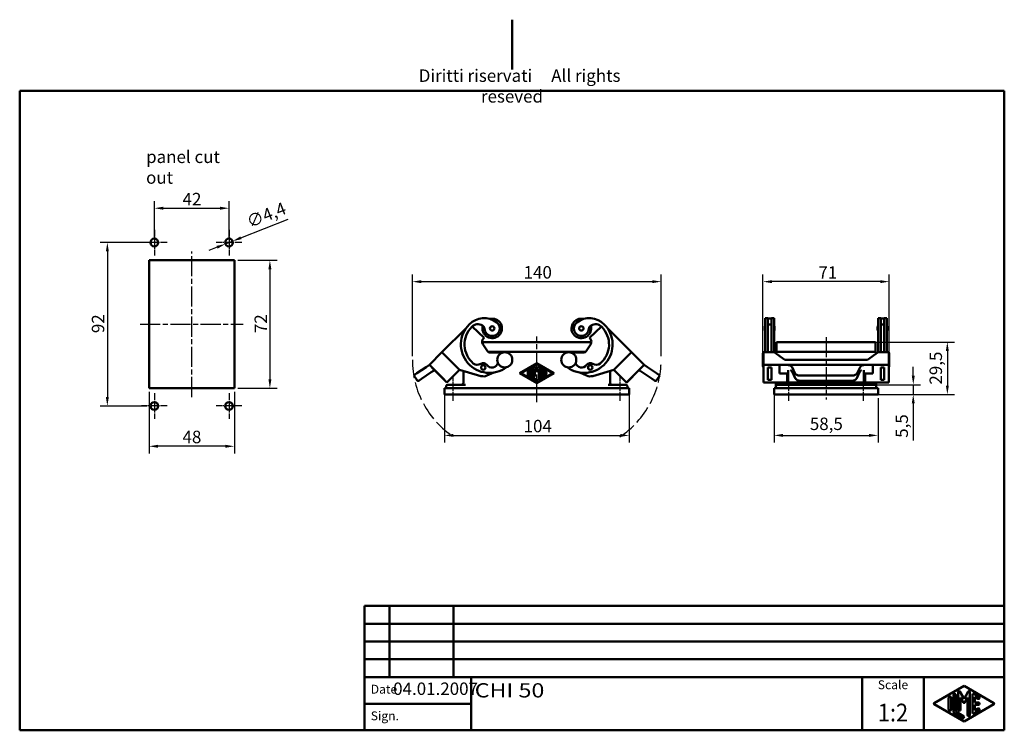
# Model space of a CAD drawing. Extents: x 20 to 574, y 20 to 420.
import ezdxf
from ezdxf.enums import TextEntityAlignment as Align

# ---------------------------------------------------------------- set-up
doc = ezdxf.new("R2010")
doc.units = 0
doc.header["$LTSCALE"] = 2
for name, pattern in [('CHAIN', [0.3543, 0.2362, -0.0295, 0.0591, -0.0295]), ('DASH_DOT', [0.37, 0.24, -0.06, 0.01, -0.06]), ('DASHED_SPACE', [0.2067, 0.1654, -0.0413])]:
    doc.linetypes.add(name, pattern=pattern)
for name, color, linetype, lineweight in [('Bemaßungen(TC_020513_DIN)', 7, 'Continuous', 25), ('Mittellinie(TC_020513_DIN)', 7, 'DASH_DOT', 25), ('Mittelpunktmarkierung(TC_020513_DIN)', 7, 'Continuous', 25), ('Schraffur', 179, 'Continuous', 9), ('Sichtbare Kanten(TC_020513_DIN)', 7, 'Continuous', 50), ('Skizziergeometrie(ISO)', 7, 'Continuous', 50), ('Skizziergeometrie(TC_020513_DIN)', 7, 'Continuous', 50), ('Stich 1-Linien(TC_020513_DIN)', 7, 'DASHED_SPACE', 25), ('Symbole(ISO)', 7, 'Continuous', 25), ('Symbole(TC_020513_DIN)', 7, 'Continuous', 35)]:
    doc.layers.add(name, color=color, linetype=linetype, lineweight=lineweight)
doc.styles.add('Aktuell-BSI', font='ARIAL.TTF')
doc.styles.add('Kopie von TC 5 mm', font='ARIAL.TTF', dxfattribs={"width": 1.2})
doc.styles.add('STANDARD-TC_020513_DIN', font='ARIAL.TTF')
doc.styles.add('TC 2_5 mm', font='ARIAL.TTF', dxfattribs={"width": 0.9})
doc.styles.add('TC 3_5 mm', font='ARIAL.TTF', dxfattribs={"width": 0.8})
doc.styles.add('TC 5 mm', font='ARIAL.TTF', dxfattribs={"width": 0.9})
doc.dimstyles.new('STANDARD-TC_020513_DIN', dxfattribs={"dimscale": 2, "dimtxt": 3.5, "dimasz": 2.5, "dimexe": 2, "dimexo": 1, "dimgap": 0.8, "dimtad": 1, "dimrnd": 1e-08, "dimzin": 12, "dimtxsty": 'Aktuell-BSI', "dimcen": 0.09, "dimdle": 10, "dimclrd": 7, "dimclre": 7, "dimclrt": 7, "dimadec": 0, "dimazin": 3, "dimtfac": 1, "dimtmove": 0, "dimatfit": 3, "dimfxl": 1, "dimtolj": 1, "dimtzin": 0, "dimlwd": 25, "dimlwe": 25, "dimarcsym": 0})

# ---------------------------------------------------------------- blocks, each defined once
blk = doc.blocks.new('Ränder Ilme Rahmen A4 quer')
at = {"layer": 'Skizziergeometrie(ISO)'}
for p, q in [((148.5, 210), (148.5, 196)), ((10, 10), (10, 190)), ((10, 190), (287, 190)), ((287, 190), (287, 10)), ((10, 10), (287, 10))]:
    blk.add_line(p, q, dxfattribs=at)
at = {"layer": 'Symbole(ISO)', "color": 7, "insert": (148.5, 196), "char_height": 3.5, "attachment_point": 2, "style": 'TC 2_5 mm'}
blk.add_mtext('\\fISOCPEUR|b0|i0;\\H3.5000;    Diritti riservati     All rights reseved', dxfattribs=at)
blk = doc.blocks.new('Schriftfelder Ilme')
at = {"layer": 'Schraffur'}
h = blk.add_hatch(color=7, dxfattribs=at)
edge = h.paths.add_edge_path()
edge.add_arc((184.66, 19.15), 0.333, 0, 180)
edge.add_line((184.32, 19.15), (184.32, 15.85))
edge.add_arc((184.66, 15.85), 0.333, 180, 360)
edge.add_line((184.99, 15.85), (184.99, 19.15))
h = blk.add_hatch(color=7, dxfattribs=at)
edge = h.paths.add_edge_path()
edge.add_line((188.49, 14.02), (186.32, 15.27))
edge.add_line((186.32, 15.27), (186.32, 19.94))
edge.add_arc((185.99, 19.94), 0.333, 0, 180)
edge.add_line((185.66, 19.94), (185.66, 15.27))
edge.add_arc((186.32, 15.27), 0.667, 180, 240.0184)
edge.add_line((185.99, 14.69), (188.16, 13.44))
edge.add_arc((188.32, 13.73), 0.333, 240.0184, 420.0184)
h = blk.add_hatch(color=7, dxfattribs=at)
edge = h.paths.add_edge_path()
edge.add_line((188.66, 18.85), (187.48, 20.89))
edge.add_arc((187.25, 20.75), 0.265, 30, 180)
edge.add_line((186.99, 20.75), (186.99, 15.85))
edge.add_arc((187.32, 15.85), 0.333, 180, 360)
edge.add_line((187.66, 15.85), (187.66, 19.25))
edge.add_line((187.66, 19.25), (188.51, 17.77))
edge.add_arc((188.66, 17.85), 0.167, 210, 330)
edge.add_line((188.8, 17.77), (189.66, 19.25))
edge.add_line((189.66, 19.25), (189.66, 14.29))
edge.add_arc((189.99, 14.29), 0.333, 180, 360)
edge.add_line((190.32, 14.29), (190.32, 20.75))
edge.add_arc((190.06, 20.75), 0.265, 0, 150)
edge.add_line((189.83, 20.89), (188.66, 18.85))
h = blk.add_hatch(color=7, dxfattribs=at)
edge = h.paths.add_edge_path()
edge.add_arc((192.69, 15.85), 0.333, 299.9816, 479.9816)
edge.add_line((192.52, 16.14), (191.66, 15.63))
edge.add_line((191.66, 15.63), (191.66, 17.17))
edge.add_line((191.66, 17.17), (192.69, 17.17))
edge.add_arc((192.69, 17.5), 0.333, 270, 450)
edge.add_line((192.69, 17.83), (191.66, 17.83))
edge.add_line((191.66, 17.83), (191.66, 19.37))
edge.add_line((191.66, 19.37), (192.52, 18.87))
edge.add_arc((192.69, 19.15), 0.333, 240.0184, 420.0184)
edge.add_line((192.86, 19.44), (191.49, 20.23))
edge.add_arc((191.32, 19.94), 0.333, 60.0184, 180)
edge.add_line((190.99, 19.94), (190.99, 15.06))
edge.add_arc((191.32, 15.06), 0.333, 180, 299.9816)
edge.add_line((191.49, 14.77), (192.86, 15.56))
for p, q in [((185.66, 19.94), (185.66, 15.27)), ((186.32, 15.27), (186.32, 19.94)), ((186.99, 20.75), (186.99, 15.85)), ((188.66, 18.85), (187.48, 20.89)), ((189.83, 20.89), (188.66, 18.85)), ((190.32, 14.29), (190.32, 20.75)), ((190.99, 15.06, 10), (190.99, 19.94, 10)), ((191.49, 20.23, 10), (192.86, 19.44, 10)), ((184.32, 15.85, 10), (184.32, 19.15, 10)), ((184.99, 19.15, 10), (184.99, 15.85, 10)), ((187.66, 19.25), (188.51, 17.77)), ((187.66, 15.85), (187.66, 19.25)), ((188.8, 17.77), (189.66, 19.25)), ((189.66, 19.25), (189.66, 14.29)), ((191.66, 19.37, 10), (191.66, 17.83, 10)), ((192.52, 18.87, 10), (191.66, 19.37, 10)), ((191.66, 17.83, 10), (192.69, 17.83, 10)), ((191.66, 17.17, 10), (191.66, 15.63, 10)), ((192.69, 17.17, 10), (191.66, 17.17, 10)), ((185.99, 14.69), (188.16, 13.44)), ((188.49, 14.02), (186.32, 15.27)), ((192.86, 15.56, 10), (191.49, 14.77, 10)), ((191.66, 15.63, 10), (192.52, 16.14, 10))]:
    blk.add_line(p, q)
for centre, radius, start, end in [((184.66, 19.15, 10), 0.333, 0, 180), ((185.99, 19.94), 0.333, 0, 180), ((187.25, 20.75), 0.265, 30, 180), ((190.06, 20.75), 0.265, 0, 150), ((191.32, 19.94, 10), 0.333, 60.0184, 180), ((192.69, 19.15, 10), 0.333, 240.0184, 60.0184), ((188.66, 17.85), 0.167, 210, 330), ((192.69, 17.5, 10), 0.333, 270, 90), ((184.66, 15.85, 10), 0.333, 180, 0), ((186.32, 15.27), 0.667, 180, 240.0184), ((187.32, 15.85), 0.333, 180, 0), ((188.32, 13.73), 0.333, 240.0184, 60.0184), ((189.99, 14.29), 0.333, 180, 0), ((191.32, 15.06, 10), 0.333, 180, 299.9816), ((192.69, 15.85, 10), 0.333, 299.9816, 119.9816)]:
    blk.add_arc(centre, radius, start, end)
at = {"layer": 'Skizziergeometrie(ISO)'}
for p, q in [((19.98, 45), (199.98, 45)), ((19.98, 45), (19.98, 10)), ((26.98, 45), (26.98, 25)), ((44.98, 45), (44.98, 25)), ((19.98, 40), (199.98, 40)), ((19.98, 35), (199.98, 35)), ((19.98, 30), (199.98, 30)), ((19.98, 25), (199.98, 25)), ((49.98, 10), (49.98, 25)), ((159.98, 25), (159.98, 10)), ((177.33, 25), (177.33, 10)), ((180.24, 17.65), (188.66, 22.5)), ((188.66, 22.5), (197.07, 17.65)), ((185.66, 15.27), (185.66, 19.94)), ((186.32, 19.94), (186.32, 15.27)), ((186.99, 15.85), (186.99, 20.75)), ((187.48, 20.89), (188.66, 18.85)), ((189.83, 20.89), (188.66, 18.85)), ((190.32, 14.29), (190.32, 20.75)), ((190.99, 15.06), (190.99, 19.94)), ((191.49, 20.23), (192.86, 19.44)), ((19.98, 17.5), (49.98, 17.5)), ((188.66, 12.5), (180.24, 17.36)), ((184.32, 15.85), (184.32, 19.15)), ((184.99, 19.15), (184.99, 15.85)), ((187.66, 19.25), (187.66, 15.85)), ((188.51, 17.77), (187.66, 19.25)), ((197.07, 17.36), (188.66, 12.5)), ((189.66, 19.25), (188.8, 17.77)), ((189.66, 14.29), (189.66, 19.25)), ((191.66, 19.37), (191.66, 17.83)), ((192.52, 18.87), (191.66, 19.37)), ((191.66, 17.83), (192.69, 17.83)), ((191.66, 17.17), (191.66, 15.63)), ((192.69, 17.17), (191.66, 17.17)), ((188.16, 13.44), (185.99, 14.69)), ((186.32, 15.27), (188.49, 14.02)), ((192.86, 15.56), (191.49, 14.77)), ((191.66, 15.63), (192.52, 16.14))]:
    blk.add_line(p, q, dxfattribs=at)
for centre, radius, start, end in [((184.66, 19.15), 0.333, 0, 180), ((185.99, 19.94), 0.333, 0, 180), ((187.25, 20.75), 0.265, 30, 180), ((190.06, 20.75), 0.265, 0, 150), ((191.32, 19.94), 0.333, 60.0184, 180), ((192.69, 19.15), 0.333, 240.0184, 60.0184), ((180.32, 17.5), 0.167, 119.9816, 240.0184), ((188.66, 17.85), 0.167, 210, 330), ((192.69, 17.5), 0.333, 270, 90), ((196.99, 17.5), 0.167, 299.9816, 60.0184), ((184.66, 15.85), 0.333, 180, 0), ((186.32, 15.27), 0.667, 180, 240.0184), ((187.32, 15.85), 0.333, 180, 0), ((188.32, 13.73), 0.333, 240.0184, 60.0184), ((189.99, 14.29), 0.333, 180, 0), ((191.32, 15.06), 0.333, 180, 299.9816), ((192.69, 15.85), 0.333, 299.9816, 119.9816)]:
    blk.add_arc(centre, radius, start, end, dxfattribs=at)
at = {"layer": 'Symbole(ISO)', "color": 7}
for s, insert, char_height, width, attachment_point, style in [(' Date', (20.98, 21.25), 2.5, 8.9975, 4, 'TC 2_5 mm'), ('04.01.2007', (39.98, 21.25), 3.5, 20.9533, 5, 'TC 3_5 mm'), ('Scale', (168.66, 22.5), 2.5, 17.3406, 5, 'TC 2_5 mm'), (' Sign.', (20.98, 13.75), 2.5, 8.971, 4, 'TC 2_5 mm')]:
    blk.add_mtext(s, dxfattribs=dict(at, insert=insert, char_height=char_height, width=width, attachment_point=attachment_point, style=style))
at = {"layer": 'Symbole(ISO)', "color": 7, "style": 'Kopie von TC 5 mm', "width": 1.2}
blk.add_attdef('BAUTEILNUMMER', text='', height=4, dxfattribs=at).set_placement((50.98, 21.25), align=Align.MIDDLE_LEFT)
at = {"layer": 'Symbole(ISO)', "color": 7, "style": 'TC 5 mm', "width": 0.9}
blk.add_attdef('FirstViewScale', text='', height=5, dxfattribs=at).set_placement((168.66, 15), align=Align.MIDDLE_CENTER)
blk = doc.blocks.new('*D11')
at = {"layer": 'Bemaßungen(TC_020513_DIN)', "color": 7, "linetype": 'Continuous', "lineweight": 25}
for p, q in [((142.78, 284.55), (164.78, 284.55)), ((160.78, 279.55), (160.78, 217.55)), ((142.78, 212.55), (164.78, 212.55))]:
    blk.add_line(p, q, dxfattribs=at)
at = {"layer": 'Bemaßungen(TC_020513_DIN)', "color": 7, "linetype": 'Continuous'}
for points in [[(159.95, 279.55), (161.62, 279.55), (160.78, 284.55)], [(159.95, 217.55), (161.62, 217.55), (160.78, 212.55)]]:
    blk.add_solid(points, dxfattribs=at)
at = {"layer": 'Defpoints', "color": 0, "linetype": 'Continuous'}
for p in [(140.78, 284.55), (140.78, 212.55), (160.78, 212.55)]:
    blk.add_point(p, dxfattribs=at)
at = {"layer": 'Bemaßungen(TC_020513_DIN)', "color": 7, "linetype": 'Continuous', "lineweight": 25, "insert": (152.15, 243.6), "char_height": 7, "attachment_point": 1, "rotation": 90, "style": 'Aktuell-BSI'}
blk.add_mtext('\\A1;72', dxfattribs=at)
blk = doc.blocks.new('*D12')
at = {"layer": 'Bemaßungen(TC_020513_DIN)', "color": 7, "linetype": 'Continuous', "lineweight": 25}
for p, q in [((92.78, 210.55), (92.78, 175.87)), ((140.78, 210.55), (140.78, 175.87)), ((135.78, 179.87), (97.78, 179.87))]:
    blk.add_line(p, q, dxfattribs=at)
at = {"layer": 'Bemaßungen(TC_020513_DIN)', "color": 7, "linetype": 'Continuous'}
for points in [[(97.78, 180.71), (97.78, 179.04), (92.78, 179.87)], [(135.78, 180.71), (135.78, 179.04), (140.78, 179.87)]]:
    blk.add_solid(points, dxfattribs=at)
at = {"layer": 'Defpoints', "color": 0, "linetype": 'Continuous'}
for p in [(92.78, 212.55), (140.78, 212.55), (92.78, 179.87)]:
    blk.add_point(p, dxfattribs=at)
at = {"layer": 'Bemaßungen(TC_020513_DIN)', "color": 7, "linetype": 'Continuous', "lineweight": 25, "insert": (111.62, 188.62), "char_height": 7, "attachment_point": 1, "style": 'Aktuell-BSI'}
blk.add_mtext('\\A1;48', dxfattribs=at)
blk = doc.blocks.new('*D13')
at = {"layer": 'Bemaßungen(TC_020513_DIN)', "color": 7, "linetype": 'Continuous', "lineweight": 25}
for p, q in [((93.78, 294.55), (65.32, 294.55)), ((69.32, 289.55), (69.32, 207.55)), ((91.58, 202.55), (65.32, 202.55))]:
    blk.add_line(p, q, dxfattribs=at)
at = {"layer": 'Bemaßungen(TC_020513_DIN)', "color": 7, "linetype": 'Continuous'}
for points in [[(68.49, 289.55), (70.15, 289.55), (69.32, 294.55)], [(68.49, 207.55), (70.15, 207.55), (69.32, 202.55)]]:
    blk.add_solid(points, dxfattribs=at)
at = {"layer": 'Defpoints', "color": 0, "linetype": 'Continuous'}
for p in [(95.78, 294.55), (69.32, 202.55), (93.58, 202.55)]:
    blk.add_point(p, dxfattribs=at)
at = {"layer": 'Bemaßungen(TC_020513_DIN)', "color": 7, "linetype": 'Continuous', "lineweight": 25, "insert": (60.57, 243.58), "char_height": 7, "attachment_point": 1, "rotation": 90, "style": 'Aktuell-BSI'}
blk.add_mtext('\\A1;92', dxfattribs=at)
blk = doc.blocks.new('*D14')
at = {"layer": 'Bemaßungen(TC_020513_DIN)', "color": 7, "linetype": 'Continuous', "lineweight": 25}
for p, q in [((95.78, 296.55), (95.78, 317.88)), ((137.78, 296.55), (137.78, 317.88)), ((100.78, 313.88), (132.78, 313.88))]:
    blk.add_line(p, q, dxfattribs=at)
at = {"layer": 'Bemaßungen(TC_020513_DIN)', "color": 7, "linetype": 'Continuous'}
for points in [[(100.78, 314.71), (100.78, 313.05), (95.78, 313.88)], [(132.78, 314.71), (132.78, 313.05), (137.78, 313.88)]]:
    blk.add_solid(points, dxfattribs=at)
at = {"layer": 'Defpoints', "color": 0, "linetype": 'Continuous'}
for p in [(137.78, 313.88), (95.78, 294.55), (137.78, 294.55)]:
    blk.add_point(p, dxfattribs=at)
at = {"layer": 'Bemaßungen(TC_020513_DIN)', "color": 7, "linetype": 'Continuous', "lineweight": 25, "insert": (111.66, 322.51), "char_height": 7, "attachment_point": 1, "style": 'Aktuell-BSI'}
blk.add_mtext('\\A1;42', dxfattribs=at)
blk = doc.blocks.new('*D15')
at = {"layer": 'Bemaßungen(TC_020513_DIN)', "color": 7, "linetype": 'Continuous', "lineweight": 25}
for p, q in [((144.48, 297.2), (171.01, 307.7)), ((135.74, 293.74), (139.83, 295.36)), ((131.09, 291.9), (126.44, 290.06))]:
    blk.add_line(p, q, dxfattribs=at)
at = {"layer": 'Bemaßungen(TC_020513_DIN)', "color": 7, "linetype": 'Continuous'}
for points in [[(130.78, 292.68), (131.4, 291.13), (135.74, 293.74)], [(144.17, 297.98), (144.78, 296.43), (139.83, 295.36)]]:
    blk.add_solid(points, dxfattribs=at)
at = {"layer": 'Defpoints', "color": 0, "linetype": 'Continuous'}
for p in [(135.74, 293.74), (139.83, 295.36)]:
    blk.add_point(p, dxfattribs=at)
at = {"layer": 'Bemaßungen(TC_020513_DIN)', "color": 7, "linetype": 'Continuous', "lineweight": 25, "insert": (146.85, 309.16), "char_height": 7, "attachment_point": 1, "rotation": 21.591, "style": 'Aktuell-BSI'}
blk.add_mtext('\\A1;∅4,4', dxfattribs=at)
blk = doc.blocks.new('*D16')
at = {"layer": 'Bemaßungen(TC_020513_DIN)', "color": 7, "linetype": 'Continuous', "lineweight": 25}
for p, q in [((240.93, 230.54), (240.93, 276.54)), ((245.93, 272.54), (375.93, 272.54)), ((380.93, 230.54), (380.93, 276.54))]:
    blk.add_line(p, q, dxfattribs=at)
at = {"layer": 'Bemaßungen(TC_020513_DIN)', "color": 7, "linetype": 'Continuous'}
for points in [[(245.93, 273.38), (245.93, 271.71), (240.93, 272.54)], [(375.93, 273.38), (375.93, 271.71), (380.93, 272.54)]]:
    blk.add_solid(points, dxfattribs=at)
at = {"layer": 'Defpoints', "color": 0, "linetype": 'Continuous'}
for p in [(380.93, 272.54), (240.93, 228.54), (380.93, 228.54)]:
    blk.add_point(p, dxfattribs=at)
at = {"layer": 'Bemaßungen(TC_020513_DIN)', "color": 7, "linetype": 'Continuous', "lineweight": 25, "insert": (303.54, 281.29), "char_height": 7, "attachment_point": 1, "style": 'Aktuell-BSI'}
blk.add_mtext('\\A1;140', dxfattribs=at)
blk = doc.blocks.new('*D17')
at = {"layer": 'Bemaßungen(TC_020513_DIN)', "color": 7, "linetype": 'Continuous', "lineweight": 25}
for p, q in [((258.93, 208.79), (258.93, 182)), ((362.93, 208.79), (362.93, 182)), ((263.93, 186), (357.93, 186))]:
    blk.add_line(p, q, dxfattribs=at)
at = {"layer": 'Bemaßungen(TC_020513_DIN)', "color": 7, "linetype": 'Continuous'}
for points in [[(263.93, 186.84), (263.93, 185.17), (258.93, 186)], [(357.93, 186.84), (357.93, 185.17), (362.93, 186)]]:
    blk.add_solid(points, dxfattribs=at)
at = {"layer": 'Defpoints', "color": 0, "linetype": 'Continuous'}
for p in [(258.93, 210.79), (362.93, 210.79), (362.93, 186)]:
    blk.add_point(p, dxfattribs=at)
at = {"layer": 'Bemaßungen(TC_020513_DIN)', "color": 7, "linetype": 'Continuous', "lineweight": 25, "insert": (303.54, 194.75), "char_height": 7, "attachment_point": 1, "style": 'Aktuell-BSI'}
blk.add_mtext('\\A1;104', dxfattribs=at)
blk = doc.blocks.new('*D18')
at = {"layer": 'Bemaßungen(TC_020513_DIN)', "color": 7, "linetype": 'Continuous', "lineweight": 25}
for p, q in [((438.2, 230.54), (438.2, 276.54)), ((504.2, 272.54), (443.2, 272.54)), ((509.2, 230.54), (509.2, 276.54))]:
    blk.add_line(p, q, dxfattribs=at)
at = {"layer": 'Bemaßungen(TC_020513_DIN)', "color": 7, "linetype": 'Continuous'}
for points in [[(443.2, 273.38), (443.2, 271.71), (438.2, 272.54)], [(504.2, 273.38), (504.2, 271.71), (509.2, 272.54)]]:
    blk.add_solid(points, dxfattribs=at)
at = {"layer": 'Defpoints', "color": 0, "linetype": 'Continuous'}
for p in [(438.2, 272.54), (438.2, 228.54), (509.2, 228.54)]:
    blk.add_point(p, dxfattribs=at)
at = {"layer": 'Bemaßungen(TC_020513_DIN)', "color": 7, "linetype": 'Continuous', "lineweight": 25, "insert": (469.39, 281.17), "char_height": 7, "attachment_point": 1, "style": 'Aktuell-BSI'}
blk.add_mtext('\\A1;71', dxfattribs=at)
blk = doc.blocks.new('*D19')
at = {"layer": 'Bemaßungen(TC_020513_DIN)', "color": 7, "linetype": 'Continuous', "lineweight": 25}
for p, q in [((497.6, 238.54), (545.95, 238.54)), ((541.95, 233.54), (541.95, 214.04)), ((499.95, 209.04), (545.95, 209.04))]:
    blk.add_line(p, q, dxfattribs=at)
at = {"layer": 'Bemaßungen(TC_020513_DIN)', "color": 7, "linetype": 'Continuous'}
for points in [[(541.12, 233.54), (542.79, 233.54), (541.95, 238.54)], [(541.12, 214.04), (542.79, 214.04), (541.95, 209.04)]]:
    blk.add_solid(points, dxfattribs=at)
at = {"layer": 'Defpoints', "color": 0, "linetype": 'Continuous'}
for p in [(495.6, 238.54), (497.95, 209.04), (541.95, 209.04)]:
    blk.add_point(p, dxfattribs=at)
at = {"layer": 'Bemaßungen(TC_020513_DIN)', "color": 7, "linetype": 'Continuous', "lineweight": 25, "insert": (531.94, 214.61), "char_height": 7, "attachment_point": 1, "rotation": 90, "style": 'Aktuell-BSI'}
blk.add_mtext('\\A1;29,5', dxfattribs=at)
blk = doc.blocks.new('*D20')
at = {"layer": 'Bemaßungen(TC_020513_DIN)', "color": 7, "linetype": 'Continuous', "lineweight": 25}
for p, q in [((522.77, 219.54), (522.77, 224.54)), ((499.95, 214.54), (526.77, 214.54)), ((522.77, 214.54), (522.77, 209.04)), ((499.95, 209.04), (526.77, 209.04)), ((522.77, 204.04), (522.77, 183.05))]:
    blk.add_line(p, q, dxfattribs=at)
at = {"layer": 'Bemaßungen(TC_020513_DIN)', "color": 7, "linetype": 'Continuous'}
for points in [[(521.94, 219.54), (523.61, 219.54), (522.77, 214.54)], [(521.94, 204.04), (523.61, 204.04), (522.77, 209.04)]]:
    blk.add_solid(points, dxfattribs=at)
at = {"layer": 'Defpoints', "color": 0, "linetype": 'Continuous'}
for p in [(497.95, 214.54), (497.95, 209.04), (522.77, 209.04)]:
    blk.add_point(p, dxfattribs=at)
at = {"layer": 'Bemaßungen(TC_020513_DIN)', "color": 7, "linetype": 'Continuous', "lineweight": 25, "insert": (512.79, 184.65), "char_height": 7, "attachment_point": 1, "rotation": 90, "style": 'Aktuell-BSI'}
blk.add_mtext('\\A1;5,5', dxfattribs=at)
blk = doc.blocks.new('*D21')
at = {"layer": 'Bemaßungen(TC_020513_DIN)', "color": 7, "linetype": 'Continuous', "lineweight": 25}
for p, q in [((444.45, 208.79), (444.45, 182)), ((502.95, 207.04), (502.95, 182)), ((449.45, 186), (497.95, 186))]:
    blk.add_line(p, q, dxfattribs=at)
at = {"layer": 'Bemaßungen(TC_020513_DIN)', "color": 7, "linetype": 'Continuous'}
for points in [[(449.45, 186.84), (449.45, 185.17), (444.45, 186)], [(497.95, 186.84), (497.95, 185.17), (502.95, 186)]]:
    blk.add_solid(points, dxfattribs=at)
at = {"layer": 'Defpoints', "color": 0, "linetype": 'Continuous'}
for p in [(444.45, 210.79), (502.95, 209.04), (502.95, 186)]:
    blk.add_point(p, dxfattribs=at)
at = {"layer": 'Bemaßungen(TC_020513_DIN)', "color": 7, "linetype": 'Continuous', "lineweight": 25, "insert": (464.59, 196.02), "char_height": 7, "attachment_point": 1, "style": 'Aktuell-BSI'}
blk.add_mtext('\\A1;58,5', dxfattribs=at)

msp = doc.modelspace()

# ---------------------------------------------------------------- linework, layer by layer
at = {"layer": 'Mittellinie(TC_020513_DIN)', "linetype": 'CHAIN', "ltscale": 23.990969}
for p, q in [((116.783, 207.554), (116.783, 289.554)), ((87.783, 248.554), (145.783, 248.554)), ((310.929, 204.731), (310.929, 241.762)), ((473.703, 241.343), (473.703, 206.264))]:
    msp.add_line(p, q, dxfattribs=at)
at = {"layer": 'Mittellinie(TC_020513_DIN)', "linetype": 'CHAIN', "ltscale": 7.778352}
for p, q in [((263.929, 205.542), (263.929, 219.542)), ((357.929, 205.542), (357.929, 219.542)), ((452.703, 205.542), (452.703, 219.542)), ((494.703, 205.542), (494.703, 219.542))]:
    msp.add_line(p, q, dxfattribs=at)
at = {"layer": 'Mittelpunktmarkierung(TC_020513_DIN)', "linetype": 'CHAIN', "ltscale": 8.000593}
for p, q in [((95.783, 301.754), (95.783, 287.354)), ((137.783, 301.754), (137.783, 287.354)), ((102.983, 294.554), (88.583, 294.554)), ((144.983, 294.554), (130.583, 294.554)), ((95.783, 209.754), (95.783, 195.354)), ((137.783, 209.754), (137.783, 195.354)), ((102.983, 202.554), (88.583, 202.554)), ((144.983, 202.554), (130.583, 202.554))]:
    msp.add_line(p, q, dxfattribs=at)
at = {"layer": 'Sichtbare Kanten(TC_020513_DIN)'}
for p, q in [((439.453, 248.518), (439.453, 251.982)), ((440.953, 251.982), (439.453, 251.982)), ((440.953, 248.518), (440.953, 251.982)), ((440.953, 251.722), (442.953, 251.722)), ((442.953, 248.518), (442.953, 251.982)), ((444.453, 251.982), (442.953, 251.982)), ((444.453, 248.518), (444.453, 251.982)), ((502.953, 248.518), (502.953, 251.982)), ((504.453, 251.982), (502.953, 251.982)), ((504.453, 248.518), (504.453, 251.982)), ((504.453, 251.722), (506.453, 251.722)), ((506.453, 248.518), (506.453, 251.982)), ((507.953, 251.982), (506.453, 251.982)), ((507.953, 248.518), (507.953, 251.982)), ((257.575, 232.786), (271.138, 246.349)), ((274.495, 247.227), (281.262, 240.917)), ((347.364, 247.227), (340.597, 240.917)), ((364.283, 232.786), (350.721, 246.349)), ((439.243, 245.172), (439.243, 247.272)), ((439.443, 244.972), (439.443, 247.472)), ((439.443, 247.222), (439.453, 247.222)), ((439.443, 245.222), (439.453, 245.222)), ((439.453, 232.786), (439.453, 248.518)), ((440.953, 246.349), (440.953, 248.518)), ((442.953, 248.423), (440.953, 248.423)), ((440.953, 232.786), (440.953, 246.349)), ((442.953, 246.349), (442.953, 248.518)), ((442.953, 246.349), (442.953, 232.786)), ((444.453, 232.786), (444.453, 248.518)), ((444.453, 247.222), (444.463, 247.222)), ((444.453, 245.222), (444.463, 245.222)), ((444.463, 244.972), (444.463, 247.472)), ((444.663, 245.172), (444.663, 247.272)), ((502.743, 245.172), (502.743, 247.272)), ((502.943, 244.972), (502.943, 247.472)), ((502.943, 247.222), (502.953, 247.222)), ((502.943, 245.222), (502.953, 245.222)), ((502.953, 232.786), (502.953, 248.518)), ((504.453, 246.349), (504.453, 248.518)), ((504.453, 248.423), (506.453, 248.423)), ((504.453, 246.349), (504.453, 232.786)), ((506.453, 246.349), (506.453, 248.518)), ((506.453, 232.786), (506.453, 246.349)), ((507.953, 232.786), (507.953, 248.518)), ((507.953, 247.222), (507.963, 247.222)), ((507.953, 245.222), (507.963, 245.222)), ((507.963, 244.972), (507.963, 247.472)), ((508.163, 245.172), (508.163, 247.272)), ((341.67, 238.542), (280.189, 238.542)), ((281.262, 240.917), (280.909, 240.563)), ((340.597, 240.917), (340.95, 240.563)), ((445.803, 238.542), (451.803, 238.542)), ((445.803, 233.042), (445.803, 238.542)), ((495.603, 238.542), (451.803, 238.542)), ((495.603, 238.542), (501.603, 238.542)), ((501.603, 233.042), (501.603, 238.542)), ((250.504, 225.715), (257.575, 232.786)), ((267.475, 222.887), (257.575, 232.786)), ((280.574, 237.443), (283.183, 233.388)), ((338.37, 233.042), (283.489, 233.042)), ((284.417, 232.699), (291.567, 232.568)), ((337.442, 232.699), (330.292, 232.568)), ((341.285, 237.443), (338.676, 233.388)), ((354.384, 222.887), (364.284, 232.786)), ((371.355, 225.715), (364.284, 232.786)), ((438.453, 232.786), (444.453, 232.786)), ((438.453, 225.715), (438.453, 232.786)), ((444.453, 232.786), (450.453, 228.544)), ((445.453, 232.079), (445.453, 233.042)), ((445.453, 233.042), (448.143, 233.042)), ((448.143, 233.042), (451.803, 233.042)), ((495.603, 233.042), (451.803, 233.042)), ((495.603, 233.042), (499.263, 233.042)), ((502.953, 232.786), (496.953, 228.544)), ((499.263, 233.042), (501.953, 233.042)), ((501.953, 232.079), (501.953, 233.042)), ((508.953, 232.786), (502.953, 232.786)), ((508.953, 225.715), (508.953, 232.786)), ((438.203, 224.892), (438.203, 232.192)), ((450.453, 228.544), (452.453, 228.544)), ((494.953, 228.545), (452.453, 228.545)), ((452.453, 228.544), (452.453, 228.545)), ((494.953, 228.545), (494.953, 228.544)), ((496.953, 228.544), (494.953, 228.544)), ((509.203, 224.892), (509.203, 232.192)), ((243.54, 220.951), (248.667, 224.41)), ((250.544, 225.676), (248.667, 224.41)), ((250.504, 225.715), (260.404, 215.816)), ((251.606, 221.567), (252.743, 222.334)), ((251.917, 224.3), (251.919, 224.301)), ((258.988, 217.229), (251.917, 224.3)), ((253.403, 222.664), (260.328, 215.74)), ((267.475, 222.887), (260.404, 215.816)), ((267.474, 222.885), (267.473, 222.886)), ((279.45, 219.425), (267.474, 222.885)), ((269.679, 215.542), (269.679, 222.248)), ((301.179, 221.042), (310.929, 226.667)), ((310.929, 226.234), (301.93, 221.042)), ((305.979, 219.355), (305.979, 222.729)), ((306.729, 222.729), (306.729, 219.355)), ((307.479, 218.49), (307.479, 223.594)), ((308.229, 223.594), (308.229, 218.707)), ((309.054, 219.355), (309.054, 224.503)), ((309.733, 224.723), (310.929, 223.071)), ((309.804, 223.346), (309.804, 219.355)), ((310.929, 221.792), (309.804, 223.346)), ((310.929, 226.667), (320.679, 221.042)), ((319.929, 221.042), (310.929, 226.234)), ((310.929, 223.071), (312.126, 224.723)), ((312.054, 223.346), (310.929, 221.792)), ((312.054, 217.581), (312.054, 223.346)), ((312.804, 224.503), (312.804, 217.581)), ((313.554, 218.447), (313.554, 223.638)), ((314.117, 223.962), (316.367, 222.664)), ((314.304, 222.988), (314.304, 221.417)), ((315.992, 222.015), (314.304, 222.988)), ((342.409, 219.425), (354.385, 222.885)), ((352.179, 215.542), (352.179, 222.248)), ((354.384, 222.887), (361.455, 215.816)), ((354.385, 222.885), (354.385, 222.886)), ((371.355, 225.715), (361.455, 215.816)), ((368.456, 222.664), (361.531, 215.74)), ((362.871, 217.229), (369.942, 224.3)), ((369.116, 222.334), (370.253, 221.567)), ((369.942, 224.3), (369.94, 224.301)), ((373.191, 224.41), (371.315, 225.676)), ((373.191, 224.41), (378.319, 220.951)), ((447.453, 225.715), (438.453, 225.715)), ((438.453, 225.715), (438.453, 215.816)), ((442.953, 224.301), (440.953, 224.301)), ((440.953, 224.3), (440.953, 224.301)), ((442.953, 224.3), (440.953, 224.3)), ((440.953, 217.229), (440.953, 224.3)), ((442.953, 224.301), (442.953, 224.3)), ((442.953, 224.3), (442.953, 217.229)), ((447.453, 225.715), (447.453, 225.716)), ((447.453, 225.716), (451.651, 225.716)), ((447.453, 220.766), (447.453, 225.715)), ((451.7, 225.676), (451.7, 225.716)), ((495.706, 225.716), (451.7, 225.716)), ((495.706, 225.676), (451.7, 225.676)), ((452.453, 222.664), (452.453, 215.74)), ((454.549, 224.41), (456.175, 220.951)), ((456.392, 218.18), (454.61, 221.97)), ((492.796, 221.97), (491.013, 218.18)), ((491.23, 220.951), (492.857, 224.41)), ((494.953, 222.664), (494.953, 215.74)), ((495.706, 225.676), (495.706, 225.716)), ((495.755, 225.716), (499.953, 225.716)), ((499.953, 225.716), (499.953, 225.715)), ((499.953, 225.715), (508.953, 225.715)), ((499.953, 225.715), (499.953, 220.766)), ((506.453, 224.301), (504.453, 224.301)), ((504.453, 224.301), (504.453, 224.3)), ((504.453, 224.3), (506.453, 224.3)), ((504.453, 224.3), (504.453, 217.229)), ((506.453, 224.3), (506.453, 224.301)), ((506.453, 217.229), (506.453, 224.3)), ((508.953, 225.715), (508.953, 215.816)), ((241.684, 219.7), (243.54, 220.951)), ((241.684, 219.7), (243.362, 217.213)), ((245.987, 217.777), (244.75, 216.943)), ((245.987, 217.777), (251.606, 221.567)), ((258.99, 217.23), (258.988, 217.229)), ((286.757, 221.399), (282.88, 219.665)), ((310.929, 215.417), (301.179, 221.042)), ((301.93, 221.042), (310.929, 215.85)), ((310.742, 216.391), (307.667, 218.165)), ((308.229, 218.707), (311.117, 217.041)), ((310.929, 215.85), (319.929, 221.042)), ((320.679, 221.042), (310.929, 215.417)), ((316.367, 219.42), (314.117, 218.122)), ((314.304, 221.417), (316.179, 221.417)), ((314.304, 220.667), (314.304, 219.096)), ((316.179, 220.667), (314.304, 220.667)), ((314.304, 219.096), (315.992, 220.07)), ((335.102, 221.399), (338.979, 219.665)), ((362.869, 217.23), (362.871, 217.229)), ((370.253, 221.567), (375.872, 217.777)), ((377.109, 216.943), (375.872, 217.777)), ((378.319, 220.951), (380.174, 219.7)), ((378.497, 217.213), (380.174, 219.7)), ((442.953, 217.229), (440.953, 217.229)), ((447.453, 220.767), (451.651, 220.767)), ((451.746, 220.766), (447.453, 220.766)), ((451.746, 215.816), (451.746, 220.766)), ((488.325, 219.7), (459.081, 219.7)), ((488.171, 216.772), (459.234, 216.772)), ((495.66, 220.766), (495.66, 215.816)), ((499.953, 220.766), (495.66, 220.766)), ((499.953, 220.767), (495.755, 220.767)), ((504.453, 217.229), (506.453, 217.229)), ((258.929, 212.542), (263.929, 212.542)), ((258.929, 209.042), (258.929, 212.542)), ((259.929, 212.542), (259.929, 213.542)), ((260.328, 215.74), (260.404, 215.816)), ((260.929, 214.542), (263.929, 214.542)), ((270.78, 214.542), (263.929, 214.542)), ((357.929, 212.542), (263.929, 212.542)), ((357.929, 214.542), (351.078, 214.542)), ((357.929, 214.542), (360.929, 214.542)), ((357.929, 212.542), (362.929, 212.542)), ((361.455, 215.816), (361.531, 215.74)), ((361.929, 212.542), (361.929, 213.542)), ((362.929, 209.042), (362.929, 212.542)), ((438.453, 215.816), (451.746, 215.816)), ((444.453, 212.542), (449.453, 212.542)), ((444.453, 209.042), (444.453, 212.542)), ((445.453, 215.542), (445.453, 215.816)), ((445.453, 215.542), (445.453, 213.542)), ((445.453, 212.542), (445.453, 213.542)), ((446.453, 214.542), (449.453, 214.542)), ((497.953, 214.542), (449.453, 214.542)), ((497.953, 212.542), (449.453, 212.542)), ((452.453, 215.817), (494.953, 215.817)), ((508.953, 215.816), (495.66, 215.816)), ((497.953, 214.542), (500.953, 214.542)), ((497.953, 212.542), (502.953, 212.542)), ((501.953, 215.542), (501.953, 215.816)), ((501.953, 213.542), (501.953, 215.542)), ((501.953, 212.542), (501.953, 213.542)), ((502.953, 209.042), (502.953, 212.542)), ((258.929, 209.042), (263.929, 209.042)), ((357.929, 209.042), (263.929, 209.042)), ((357.929, 209.042), (362.929, 209.042)), ((444.453, 209.042), (449.453, 209.042)), ((497.953, 209.042), (449.453, 209.042)), ((497.953, 209.042), (502.953, 209.042))]:
    msp.add_line(p, q, dxfattribs=at)
at = {"layer": 'Sichtbare Kanten(TC_020513_DIN)', "flags": 128}
for points in [[(252.743, 222.334), (252.78, 222.358), (252.817, 222.379), (252.855, 222.399), (252.893, 222.417), (252.932, 222.434), (252.97, 222.448), (253.008, 222.461), (253.046, 222.472), (253.084, 222.481), (253.122, 222.488), (253.159, 222.495), (253.197, 222.499), (253.233, 222.502), (253.27, 222.504), (253.306, 222.505), (253.342, 222.504), (253.377, 222.502), (253.412, 222.499), (253.446, 222.494), (253.48, 222.489), (253.514, 222.482), (253.547, 222.475), (253.58, 222.466), (253.612, 222.456)], [(368.248, 222.456), (368.279, 222.466), (368.312, 222.475), (368.345, 222.482), (368.378, 222.489), (368.412, 222.494), (368.447, 222.499), (368.482, 222.502), (368.517, 222.504), (368.553, 222.505), (368.589, 222.504), (368.626, 222.502), (368.663, 222.499), (368.7, 222.495), (368.737, 222.488), (368.775, 222.481), (368.813, 222.472), (368.851, 222.461), (368.889, 222.448), (368.927, 222.434), (368.965, 222.417), (369.004, 222.399), (369.041, 222.379), (369.079, 222.358), (369.116, 222.334)], [(454.255, 222.37), (454.164, 222.426), (454.051, 222.467), (453.907, 222.495), (453.735, 222.505)], [(454.61, 221.97), (454.563, 222.054), (454.49, 222.15), (454.388, 222.257), (454.255, 222.37)], [(493.15, 222.37), (493.018, 222.257), (492.915, 222.15), (492.842, 222.053), (492.796, 221.97)], [(493.67, 222.505), (493.5, 222.495), (493.355, 222.467), (493.24, 222.425), (493.15, 222.37)], [(459.234, 216.772), (458.785, 216.794), (458.345, 216.86), (457.926, 216.97), (457.533, 217.123), (457.176, 217.319), (456.859, 217.561), (456.594, 217.848), (456.485, 218.009), (456.392, 218.18)], [(491.013, 218.18), (490.921, 218.009), (490.811, 217.848), (490.546, 217.561), (490.23, 217.32), (489.873, 217.123), (489.48, 216.97), (489.061, 216.86), (488.621, 216.794), (488.171, 216.772)]]:
    msp.add_lwpolyline(points, dxfattribs=at)
at = {"layer": 'Sichtbare Kanten(TC_020513_DIN)'}
for centre, radius in [((285.859, 246.222), 1.25), ((335.999, 246.222), 1.25), ((292.929, 228.542), 4.25), ((328.929, 228.542), 4.25), ((280.839, 224.232), 1.25), ((341.019, 224.232), 1.25)]:
    msp.add_circle(centre, radius, dxfattribs=at)
for centre, radius, start, end in [((281.317, 240.155), 11.827, 53.17123, 135), ((285.859, 246.222), 5.5, 163.55519, 104.43167), ((285.858, 246.22), 4.25, 183.99526, 53.17123), ((335.999, 246.222), 5.5, 75.56833, 16.44481), ((336, 246.22), 4.25, 126.82877, 356.00474), ((340.542, 240.155), 11.827, 45, 126.82877), ((284.267, 237.204), 16, 135, 306.80791), ((284.267, 237.204), 14, 135, 229.68959), ((277.903, 243.568), 5, 60.7552, 135), ((279.125, 245.75), 2.5, 3.99526, 60.7552), ((337.591, 237.204), 16, 233.19209, 45), ((342.734, 245.75), 2.5, 119.2448, 176.00474), ((343.955, 243.568), 5, 45, 119.2448), ((337.591, 237.204), 14, 310.31041, 45), ((439.443, 247.272), 0.2, 90, 180), ((439.443, 245.172), 0.2, 180, 270), ((444.463, 247.272), 0.2, 0, 90), ((444.463, 245.172), 0.2, 270, 0), ((502.943, 247.272), 0.2, 90, 180), ((502.943, 245.172), 0.2, 180, 270), ((507.963, 247.272), 0.2, 0, 90), ((507.963, 245.172), 0.2, 270, 0), ((282.676, 238.795), 2.5, 135, 212.75401), ((339.182, 238.795), 2.5, 327.24599, 45), ((284.444, 234.199), 1.5, 212.75401, 268.94725), ((337.415, 234.199), 1.5, 271.05275, 327.24599), ((438.803, 232.192), 0.6, 82.03626, 97.96374), ((508.603, 232.192), 0.6, 82.03626, 97.96374), ((438.803, 232.192), 0.6, 125.68533, 180), ((508.603, 232.192), 0.6, 0, 54.31467), ((277.475, 229.198), 3.5, 229.68959, 304.08962), ((280.838, 224.229), 2.5, 35.40593, 124.08962), ((285.728, 227.705), 3.5, 215.40593, 343.73302), ((306.354, 222.729), 0.375, 0, 180), ((307.854, 223.594), 0.375, 0, 180), ((309.429, 224.503), 0.375, 35.90958, 180), ((312.429, 224.503), 0.375, 0, 144.09042), ((313.929, 223.638), 0.375, 60.01836, 180), ((316.179, 222.34), 0.375, 240.01836, 60.01836), ((336.131, 227.705), 3.5, 196.26698, 324.59407), ((341.021, 224.229), 2.5, 55.91038, 144.59407), ((344.384, 229.198), 3.5, 235.91038, 310.31041), ((438.803, 224.892), 0.6, 180, 234.31467), ((508.603, 224.892), 0.6, 305.68533, 0), ((244.191, 217.772), 1, 214, 304), ((280.838, 224.229), 5, 253.88589, 294.10016), ((306.354, 219.355), 0.375, 180, 0), ((307.854, 218.49), 0.375, 180, 240.01836), ((309.429, 219.355), 0.375, 180, 0), ((310.929, 216.716), 0.375, 240.01836, 60.01836), ((312.429, 217.581), 0.375, 180, 0), ((313.929, 218.447), 0.375, 180, 299.98164), ((316.179, 219.745), 0.375, 299.98164, 119.98164), ((316.179, 221.042), 0.375, 270, 90), ((341.021, 224.229), 5, 245.89984, 286.11411), ((377.668, 217.772), 1, 236, 326), ((260.929, 213.542), 1, 90, 180), ((268.679, 215.542), 1, 270, 0), ((353.179, 215.542), 1, 180, 270), ((360.929, 213.542), 1, 0, 90), ((446.453, 213.542), 1, 90, 180), ((500.953, 213.542), 1, 0, 90)]:
    msp.add_arc(centre, radius, start, end, dxfattribs=at)
for centre, major_axis, ratio, start_param, end_param in [((451.651, 223.595), (-3, 0), 0.7071068, 4.6961013, 4.712389), ((451.651, 223.967), (-3, 0), 0.5696591, 3.403392, 4.6961013), ((495.755, 223.967), (-3, 0), 0.5696591, 4.7286766, 6.0213859), ((495.755, 223.595), (-3, 0), 0.7071068, 4.712389, 4.7286766), ((451.651, 218.645), (-3, 0), 0.7071068, 4.6806584, 4.712389), ((459.081, 221.377), (-3.004, 0), 0.5584635, 0.2568796, 1.5707963), ((488.325, 221.377), (3.004, 0), 0.5584635, 4.712389, 6.0263057), ((495.755, 218.645), (-3, 0), 0.7071068, 4.712389, 4.7441195), ((451.651, 213.696), (3, 0), 0.7071068, 1.3001783, 1.5390658), ((495.755, 213.696), (3, 0), 0.7071068, 1.6025269, 1.8414143)]:
    msp.add_ellipse(centre, major_axis=major_axis, ratio=ratio, start_param=start_param, end_param=end_param, dxfattribs=at)
at = {"layer": 'Skizziergeometrie(TC_020513_DIN)'}
for p, q in [((92.783, 284.554), (140.783, 284.554)), ((92.783, 212.554), (92.783, 284.554)), ((140.783, 284.554), (140.783, 212.554)), ((140.783, 212.554), (92.783, 212.554))]:
    msp.add_line(p, q, dxfattribs=at)
for centre in [(95.783, 294.554), (137.783, 294.554), (95.783, 202.554), (137.783, 202.554)]:
    msp.add_circle(centre, 2.2, dxfattribs=at)
at = {"layer": 'Stich 1-Linien(TC_020513_DIN)', "ltscale": 31.041821}
for centre, start, end in [((292.929, 228.542), 180, 236.55593), ((328.929, 228.542), 303.44407, 0)]:
    msp.add_arc(centre, 52.002, start, end, dxfattribs=at)

# ---------------------------------------------------------------- block references
at = {"xscale": 2, "yscale": 2, "zscale": 2}
msp.add_blockref('Ränder Ilme Rahmen A4 quer', (0, 0), dxfattribs=at)
msp.add_blockref('Schriftfelder Ilme', (174.04, -0.001), dxfattribs=at).add_auto_attribs({'FirstViewScale': '1:2', 'BAUTEILNUMMER': 'CHI 50'})

# ---------------------------------------------------------------- texts
at = {"layer": 'Symbole(TC_020513_DIN)', "color": 7, "insert": (91.119, 346.322), "char_height": 7, "width": 55.984, "attachment_point": 1, "style": 'STANDARD-TC_020513_DIN'}
msp.add_mtext('{panel cut out}', dxfattribs=at)

# ---------------------------------------------------------------- dimensions: what is measured, and where the dimension line sits
at = {"layer": 'Bemaßungen(TC_020513_DIN)', "color": 7, "linetype": 'Continuous', "lineweight": 25}
for base, p1, p2, angle, picture, middle in [((137.783, 313.881), (95.783, 294.554), (137.783, 294.554), 180, '*D14', (116.783, 313.881)), ((69.32, 202.554), (95.783, 294.554), (93.583, 202.554), 90, '*D13', (69.32, 248.554)), ((160.783, 212.554), (140.783, 284.554), (140.783, 212.554), 270, '*D11', (160.783, 248.554)), ((380.9317, 272.5422), (240.9272, 228.5422), (380.9317, 228.5422), 180, '*D16', (310.9294, 272.5422)), ((438.203, 272.542), (509.203, 228.542), (438.203, 228.542), 180, '*D18', (473.703, 272.542)), ((541.953, 209.042), (495.603, 238.542), (497.953, 209.042), 90, '*D19', (541.953, 223.792)), ((522.774, 209.042), (497.953, 214.542), (497.953, 209.042), 90, '*D20', (522.774, 191.044)), ((92.783, 179.872), (140.783, 212.554), (92.783, 212.554), 180, '*D12', (116.783, 179.872)), ((362.929, 186.005), (258.929, 210.792), (362.929, 210.792), 180, '*D17', (310.929, 186.005))]:
    dim = msp.add_linear_dim(base=base, p1=p1, p2=p2, angle=angle, dimstyle='STANDARD-TC_020513_DIN', override={"dimdec": 2, "dimtp": 0, "dimtm": 0, "dimtdec": 2}, dxfattribs=at)
    dim.commit()
    dim.dimension.update_dxf_attribs({"geometry": picture, "text_midpoint": middle, "dimtype": 160})
dim = msp.add_diameter_dim_2p(p1=(135.738, 293.744), p2=(139.829, 295.363), dimstyle='STANDARD-TC_020513_DIN', override={"dimdec": 2, "dimtp": 0, "dimtm": 0, "dimtdec": 2, "dimatfit": 2}, dxfattribs=at)
dim.commit()
dim.dimension.update_dxf_attribs({"geometry": '*D15', "text_midpoint": (160.067, 303.373), "dimtype": 163})
dim = msp.add_linear_dim(base=(502.953, 186.005), p1=(444.453, 210.792), p2=(502.953, 209.042), dimstyle='STANDARD-TC_020513_DIN', override={"dimdec": 2, "dimtp": 0, "dimtm": 0, "dimtdec": 2}, dxfattribs=at)
dim.commit()
dim.dimension.update_dxf_attribs({"geometry": '*D21', "text_midpoint": (473.703, 186.005), "dimtype": 160})

doc.saveas('drawing.dxf')
